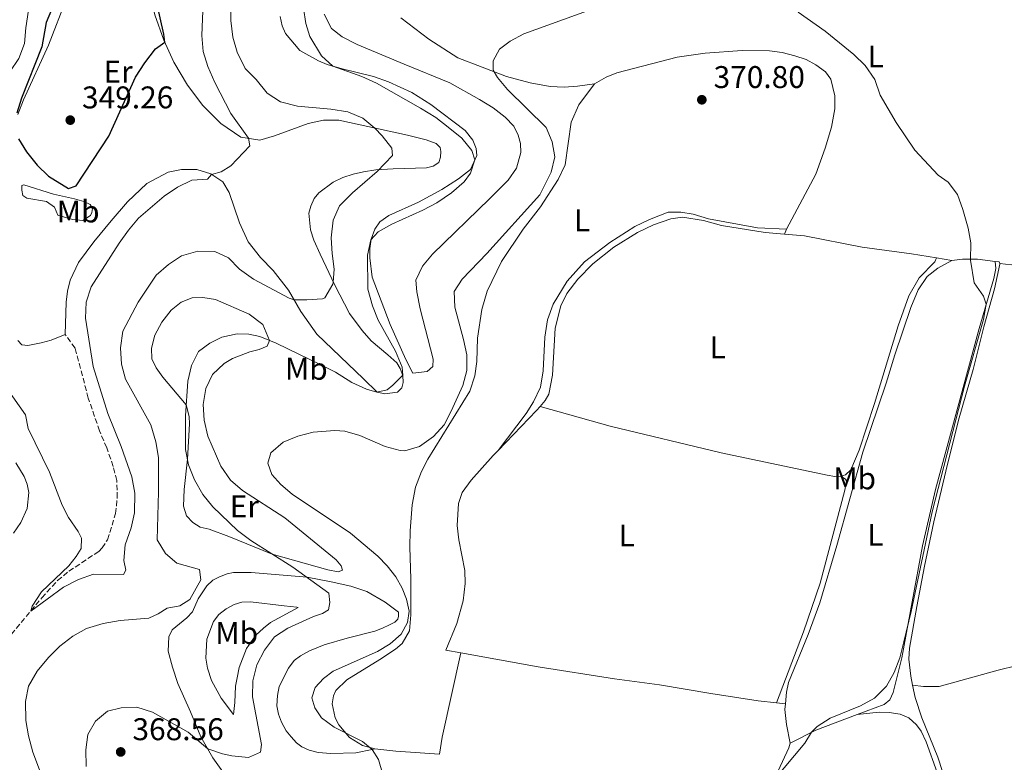
# Model space of a CAD drawing. Units: metres. Extents: x 619167 to 622661, y 4641533 to 4643905.
# Drawn here: x 620803 to 621117, y 4643127 to 4643364 of the extents above; entities that cross this region are included whole.
import ezdxf
from ezdxf.enums import TextEntityAlignment as Align

# ---------------------------------------------------------------- set-up
doc = ezdxf.new("R2010")
doc.units = ezdxf.units.M
doc.header["$MEASUREMENT"] = 0
doc.linetypes.add('DGN Style 3', pattern=[2.435890702152634, 1.739921930109024, -0.6959687720436097])
for name, color, linetype, lineweight in [('Barranco lineal', 142, 'DGN Style 3', 13), ('Cota de punto acotado terreno', 7, 'Continuous', 0), ('Curva de nivel directora', 30, 'Continuous', 30), ('Curva de nivel intermedia', 30, 'Continuous', 0), ('Etiqueta de uso rústico', 92, 'Continuous', 0), ('Línea de cambio de uso (parcela vista)', 92, 'Continuous', 0), ('Punto acotado terreno (símbolo)', 7, 'Continuous', 0)]:
    doc.layers.add(name, color=color, linetype=linetype, lineweight=lineweight)
doc.styles.add('Style-Arial', font='arial.ttf')

# ---------------------------------------------------------------- blocks, each defined once
blk = doc.blocks.new('5PATER')
at = {"layer": 'Punto acotado terreno (símbolo)', "linetype": 'Continuous', "lineweight": 0}
h = blk.add_hatch(color=51, dxfattribs=at)
edge = h.paths.add_edge_path()
edge.add_ellipse((0, 0), major_axis=(-0.1095731443231308, -0.1110710700762829), ratio=0.9994222409660317, start_angle=0, end_angle=360)

msp = doc.modelspace()

# ---------------------------------------------------------------- linework, layer by layer
at = {"layer": 'Barranco lineal', "color": 142, "linetype": 'DGN Style 3', "lineweight": 13}
msp.add_polyline3d([(620796.7100000001, 4643125.27, 356.6100000000006), (620796.4400000004, 4643140, 356.1000000000058), (620795.5899999999, 4643152.34, 355.8099999999977), (620795.4100000003, 4643156.480000001, 355.3600000000006), (620795.9500000002, 4643160.029999999, 355.3899999999995), (620797.7000000002, 4643164.27, 355.2100000000065), (620800.3399999999, 4643168.130000001, 355.1499999999942), (620810.0099999999, 4643179.75, 354.9100000000035), (620815.0499999998, 4643185.24, 354.7299999999959), (620818.6799999997, 4643188.25, 354.7299999999959), (620828.2100000001, 4643194.550000001, 354.4400000000023), (620829.2999999998, 4643195.689999999, 354.4400000000023), (620831.0099999999, 4643198.289999999, 354.2299999999959), (620833.6200000001, 4643206.65, 353.9900000000052), (620834.1399999997, 4643211.710000001, 353.7799999999988), (620833.9500000002, 4643217.180000001, 353.5399999999936), (620832.8399999999, 4643221.730000001, 353.4600000000065), (620830.7599999999, 4643227.630000001, 353.1300000000047), (620828.4600000001, 4643233.060000001, 352.9499999999971), (620824.8899999997, 4643243.529999999, 352.7100000000065), (620820.6799999997, 4643259.480000001, 353.0099999999948), (620817.5499999998, 4643263.789999999, 352.0599999999977)], dxfattribs=at)
at = {"layer": 'Curva de nivel directora', "color": 30, "linetype": 'Continuous', "lineweight": 30, "elevation": 350, "flags": 128}
for points in [[(620802.4100000005, 4643461.789999999), (620807.5599999982, 4643460.850000001), (620812.0399999997, 4643458.630000001), (620816.2699999987, 4643454.560000001), (620821.119999999, 4643452.850000001), (620822.7699999987, 4643451.400000002), (620822.82, 4643449.529999999), (620821.7899999997, 4643444.490000002), (620817.0699999989, 4643429.039999999), (620814.97, 4643423.930000001), (620812.48, 4643419.060000001), (620811.8699999999, 4643414.09), (620811.8399999986, 4643403.340000001), (620812.3799999994, 4643398.37), (620813.98, 4643393.210000001), (620816.4000000005, 4643388.170000001), (620817.1899999996, 4643383.060000001), (620817.3199999991, 4643377.710000004), (620816.0000000005, 4643372.890000002), (620813.4199999988, 4643368.250000001), (620811.4599999986, 4643363.420000001), (620810.0399999992, 4643355.630000001), (620803.5700000006, 4643339.320000002), (620802.0399999995, 4643334.460000002)], [(620839.9699999985, 4643345.930000001), (620842.8899999997, 4643350.510000001), (620846.3499999997, 4643355.03), (620849.28, 4643357.170000001), (620848.9899999995, 4643359.750000001), (620846.6400000004, 4643370.090000001)], [(620802.5499999991, 4643326.33), (620805.2000000001, 4643322.09), (620808.5399999993, 4643317.840000001), (620812.1400000004, 4643314.37), (620818.6, 4643310.460000004), (620820.9699999993, 4643311.28), (620831.4299999999, 4643327.11), (620839.9699999985, 4643345.930000001)]]:
    msp.add_lwpolyline(points, dxfattribs=at)
at = {"layer": 'Curva de nivel intermedia', "color": 30, "linetype": 'Continuous', "lineweight": 0, "flags": 128}
for points, elevation in [([(620804.8200000002, 4643238.21), (620805.7200000008, 4643233.82), (620812.5000000001, 4643219.88), (620816.5700000004, 4643209.359999998), (620818.5700000009, 4643205.36), (620821.6399999998, 4643200.979999999), (620822.7300000006, 4643198.789999999), (620822.6100000021, 4643195.51), (620821.0000000005, 4643192.999999999), (620818.6700000014, 4643189.970000001), (620809.97, 4643181.71), (620806.9200000011, 4643177.13), (620806.5099999999, 4643175.55), (620817.0100000007, 4643183.169999999), (620821.8099999997, 4643185.619999999), (620826.5599999994, 4643187.3), (620836.1399999994, 4643187.230000001), (620836.8200000012, 4643188.539999999), (620836.230000001, 4643191.66), (620836.7000000004, 4643196.640000001), (620838.5500000013, 4643202.069999999), (620839.670000001, 4643206.939999998), (620839.7400000002, 4643213.119999998), (620838.8000000014, 4643218.409999999), (620835.3700000005, 4643228.029999999), (620831.0700000002, 4643238.609999998), (620826.4100000019, 4643253.609999998), (620823.98, 4643269.020000001), (620824.2000000014, 4643274.199999999), (620825.8500000008, 4643279.09), (620834.7500000015, 4643292.98), (620837.6900000006, 4643297.140000001), (620840.9600000007, 4643300.919999998), (620849.0900000001, 4643307.939999999), (620853.3800000015, 4643310.869999999), (620857.8899999999, 4643313.06), (620862.9700000006, 4643313.390000001), (620864.2600000004, 4643314.949999998), (620867.3200000002, 4643315.720000001), (620870.3399999999, 4643317.680000001), (620876.4100000006, 4643324.100000001), (620875.9900000005, 4643326.46), (620870.4400000006, 4643334.350000001), (620865.2500000005, 4643344.279999998), (620863.0300000008, 4643349.38), (620861.5199999999, 4643354.149999999), (620861.0800000018, 4643359.33), (620861.5500000013, 4643369.810000001)], 355.0000000000001), ([(620835.0500000009, 4643172.470000001), (620844.2000000017, 4643173.259999998), (620847.17, 4643174.630000001), (620850.1000000003, 4643176.470000001), (620854.0800000012, 4643177.159999998), (620857.310000001, 4643179.210000001), (620860.7700000011, 4643185.489999999), (620860.3799999999, 4643188.759999999), (620853.1300000013, 4643190.810000001), (620849.5100000004, 4643193.930000001), (620846.9000000019, 4643198.259999999), (620847.350000001, 4643213.61), (620847.3100000009, 4643224.59), (620846.4600000015, 4643229.520000001), (620844.8900000001, 4643235.039999999), (620836.780000001, 4643249.529999999), (620835.5200000004, 4643254.369999998), (620835.2000000007, 4643259.599999999), (620835.9100000014, 4643264.850000001), (620840.7700000008, 4643274.179999999), (620846.5599999998, 4643282.789999999), (620850.4600000002, 4643286.220000001), (620854.6199999999, 4643288.980000001), (620859.8700000005, 4643290.399999999), (620865.3300000009, 4643290.33), (620869.6100000013, 4643288.259999998), (620873.1200000005, 4643284.689999999), (620877.5799999996, 4643281.449999998), (620889.0400000017, 4643275.429999999), (620890.5999999996, 4643274.91), (620894.640000001, 4643274.880000001), (620899.6200000008, 4643275.220000001), (620900.4099999998, 4643275.560000001), (620902.9800000002, 4643279.87), (620903.100000001, 4643280.529999999), (620903.3600000002, 4643284.729999999), (620902.7000000009, 4643289.689999999), (620902.4500000007, 4643294.720000001), (620903.0899999999, 4643300.319999999), (620905.05, 4643304.949999998), (620909.2600000012, 4643309.060000001), (620917.1300000012, 4643315.869999999), (620922.0399999997, 4643320.939999999), (620921.8300000017, 4643323.359999999), (620918.7400000005, 4643327.269999999), (620916.3600000001, 4643329.699999998), (620912.510000001, 4643332.880000002), (620907.690000002, 4643334.869999998), (620902.3299999998, 4643335.800000001), (620891.63, 4643336.679999999), (620886.2000000008, 4643338.149999999), (620882.0299999999, 4643340.899999999), (620878.5000000006, 4643345.220000001), (620874.9400000023, 4643348.720000001), (620872.4600000011, 4643353.939999999), (620871.0100000005, 4643358.720000001), (620870.3399999999, 4643364.109999999), (620870.4400000006, 4643369.65)], 359.9999999999999), ([(620918.9500000007, 4643123.34), (620917.5400000003, 4643128.140000002), (620915.5100000007, 4643131.38), (620912.4100000005, 4643133.939999999), (620903.3500000013, 4643138.439999999), (620899.3600000015, 4643141.439999999), (620897.2000000001, 4643144.619999999), (620896.2900000004, 4643147.819999999), (620897.3200000008, 4643151.17), (620899.9500000017, 4643153.989999998), (620903.0499999997, 4643156.3), (620917.1800000004, 4643162.619999999), (620921.2100000004, 4643165.100000001), (620924.7599999999, 4643168.109999998), (620926.8400000008, 4643171.890000001), (620927.3400000016, 4643175.519999998), (620926.5200000012, 4643179.310000001), (620925.1199999999, 4643182.869999999), (620923.020000001, 4643186.41), (620920.3000000007, 4643190.02), (620917.3500000002, 4643193.08), (620908.6300000009, 4643200.390000002), (620889.9300000013, 4643212.890000001), (620886.3700000006, 4643215.98), (620883.4699999995, 4643219.140000001), (620882.2100000009, 4643222.759999999), (620883.150000002, 4643226.08), (620887.0500000002, 4643229.41), (620891.790000001, 4643231.38), (620896.6300000001, 4643232.619999998), (620903.6399999997, 4643233.179999999), (620906.7900000013, 4643232.989999999), (620911.5900000002, 4643231.579999999), (620919.6900000004, 4643228.069999999), (620924.4800000006, 4643226.82), (620925.9400000002, 4643226.730000001), (620930.6000000003, 4643228.099999999), (620935.130000001, 4643231.259999999), (620938.4800000016, 4643234.999999999), (620940.7800000017, 4643239.359999999), (620944.4200000005, 4643247.5), (620945.7400000015, 4643252.31), (620945.7400000015, 4643257.31), (620944.7000000001, 4643262.179999998), (620941.8500000001, 4643272.539999999), (620941.7300000016, 4643277.539999999), (620944.2599999995, 4643281.529999998), (620952.1699999999, 4643289.720000001), (620969.0299999998, 4643308.390000001), (620972.6799999999, 4643315.640000001), (620973.8500000011, 4643320.499999999), (620972.9700000006, 4643325.34), (620971.0300000004, 4643329.96), (620958.6699999998, 4643342.029999998), (620955.5200000005, 4643345.91), (620954.11, 4643348.220000001), (620954.1200000012, 4643351.199999999), (620956.1100000006, 4643354.949999999), (620959.5700000006, 4643357.429999998), (620963.9800000006, 4643359.8), (620984.2900000017, 4643367.119999998)], 370.0000000000001), ([(620916.8800000009, 4643344.029999998), (620912.2100000017, 4643346.140000001), (620902.9400000002, 4643349.46), (620899.3800000016, 4643352.75), (620895.6300000009, 4643359), (620894.3400000012, 4643363.060000001), (620893.55, 4643368.05)], 365.0000000000001), ([(621051.5300000004, 4643366.730000001), (621060.1000000001, 4643360.619999998)], 370.0000000000001), ([(621060.1000000001, 4643360.619999998), (621069.3, 4643353.17), (621072.9099999999, 4643349.699999999), (621075.9699999999, 4643345.189999999), (621077.6900000009, 4643340.230000001), (621082.8300000018, 4643331.55), (621088.810000001, 4643322.66), (621096.2400000007, 4643314.640000001), (621099.3900000001, 4643312.51), (621102.3400000005, 4643308.470000001), (621104.0599999994, 4643303.75), (621105.7400000002, 4643297.779999998), (621106.6299999999, 4643293.09), (621106.5800000007, 4643287.55), (621107.6700000014, 4643280.359999999), (621110.6399999998, 4643276.07), (621111.5600000008, 4643273.550000001), (621110.7000000001, 4643268.640000001), (621104.6500000017, 4643247.359999999), (621094.2699999993, 4643207.170000001), (621087.6100000007, 4643175.369999998), (621085.2800000017, 4643165.659999998), (621083.9200000004, 4643160.599999999), (621082.2100000004, 4643155.909999999), (621079.7200000006, 4643151.529999998), (621075.9299999997, 4643147.690000001), (621071.4500000003, 4643145.289999999), (621061.7699999998, 4643141.38), (621057.6000000011, 4643138.720000001), (621055.8200000019, 4643136.840000001), (621053.6600000005, 4643133.380000001), (621043.7200000007, 4643121.5)], 370.0000000000001), ([(620824.2300000003, 4643125.899999999), (620824.0700000017, 4643131.190000001), (620824.6900000009, 4643136.149999999), (620827.1699999997, 4643140.359999998), (620831.030000002, 4643143.539999999), (620835.4100000008, 4643144.680000001), (620840.4100000008, 4643144.849999999), (620845.390000001, 4643143.289999999), (620856.7200000009, 4643136.91), (620863.0199999998, 4643131.539999999), (620867.7000000002, 4643129.980000001), (620870.7600000001, 4643129.319999999), (620876.0199999996, 4643128.829999999), (620879.890000001, 4643130.499999999), (620880.1900000004, 4643132.940000001), (620877.2700000012, 4643148.130000001), (620877.4400000012, 4643153.31), (620878.7000000017, 4643158.32), (620881.1100000013, 4643163.05), (620884.3600000013, 4643167.289999999), (620888.540000001, 4643170.029999998), (620896.7400000019, 4643173.819999999), (620899.640000001, 4643174.729999999), (620901.5300000019, 4643175.9), (620901.9499999998, 4643178.27), (620901.6700000004, 4643181.249999999), (620890.1799999994, 4643189.510000001), (620876.7300000003, 4643198.09), (620872.5400000016, 4643201.279999998), (620864.6400000001, 4643208.829999999), (620861.4200000016, 4643212.77), (620858.8100000009, 4643217.390000001), (620856.910000001, 4643222.210000001), (620855.9100000019, 4643227.119999999), (620855.9000000006, 4643237.890000001), (620856.6500000017, 4643248.919999999), (620857.880000001, 4643253.899999999), (620860.0800000004, 4643258.390000001), (620863.6400000011, 4643261.09), (620867.5700000006, 4643262.970000001), (620872.4500000001, 4643264.020000001), (620876.1200000001, 4643263.98), (620879.6500000017, 4643263.220000001), (620884.8300000007, 4643261.029999999), (620899.1200000001, 4643254.17), (620903.7900000017, 4643251.779999998), (620909.0700000012, 4643248.519999999), (620913.6700000011, 4643246.36), (620917.0500000007, 4643245.390000001), (620920.2500000015, 4643246.109999999), (620922.1400000004, 4643247.609999999), (620925.2600000005, 4643250.88), (620925.0800000017, 4643253.439999999), (620922.9500000017, 4643258.529999998), (620917.4599999997, 4643268.37), (620915.6400000004, 4643273.029999998), (620914.1500000017, 4643278.34), (620914.0500000011, 4643289.15), (620915.1300000007, 4643294.09), (620917.4800000021, 4643296.58), (620921.8099999994, 4643299.079999999), (620931.7200000002, 4643303.560000001), (620936.1300000002, 4643305.909999999), (620940.8399999997, 4643309.060000001), (620944.8800000009, 4643312.539999999), (620946.8800000015, 4643315.34), (620948.2800000008, 4643319.54), (620947.3100000008, 4643322.62), (620944.1900000003, 4643326.529999999), (620939.8200000006, 4643330.069999999), (620935.8100000008, 4643333.069999999), (620930.9600000002, 4643336.09), (620916.8800000009, 4643344.029999998)], 365.0000000000001), ([(620798.7300000014, 4643246.789999999), (620804.8200000002, 4643238.21)], 355.0000000000001), ([(620809.2900000004, 4643124.849999999), (620807.1800000004, 4643130.49), (620805.8300000003, 4643135.720000001), (620804.99, 4643140.640000001), (620804.8500000014, 4643146.630000001), (620805.7900000003, 4643151.529999998), (620808.5500000005, 4643156.32), (620812.2000000007, 4643160.730000001), (620815.8300000007, 4643164.34), (620819.9400000012, 4643167.529999999), (620824.3200000019, 4643169.939999999), (620829.6500000006, 4643171.57), (620835.0500000009, 4643172.470000001)], 359.9999999999999)]:
    msp.add_lwpolyline(points, dxfattribs=dict(at, elevation=elevation))
at = {"layer": 'Línea de cambio de uso (parcela vista)', "color": 92, "linetype": 'Continuous', "lineweight": 0, "extrusion": (0.09173833460337788, 0.2236121901770875, 0.9703513107985194), "elevation": 1095631.483038295, "flags": 128}
msp.add_lwpolyline([(1187819.106745761, -4397109.708631766), (1187819.106745761, -4397111.446331394)], dxfattribs=at)
at = {"layer": 'Línea de cambio de uso (parcela vista)', "color": 92, "linetype": 'Continuous', "lineweight": 0, "extrusion": (-0.006081051186659985, 0.0009734738895076274, 0.999981036402717), "elevation": 1113.487985666684, "flags": 128}
msp.add_lwpolyline([(621086.487830149, 4643289.366158906), (621091.2979236454, 4643288.596158543)], dxfattribs=at)
at = {"layer": 'Línea de cambio de uso (parcela vista)', "color": 92, "linetype": 'Continuous', "lineweight": 0, "extrusion": (0.0169278726772447, -0.1160264601789736, 0.9931018616763138), "elevation": -527862.8670909593, "flags": 128}
msp.add_lwpolyline([(1284952.260664729, 4473941.58415591), (1284952.102370961, 4473942.095861962), (1284950.888564841, 4473942.43699933)], dxfattribs=at)
at = {"layer": 'Línea de cambio de uso (parcela vista)', "color": 92, "linetype": 'Continuous', "lineweight": 0, "extrusion": (0.2414299711297491, -0.2492495653604335, 0.9378625822624143), "elevation": -1007057.103485047, "flags": 128}
msp.add_lwpolyline([(3676546.866076376, 2722862.57729648), (3676564.493221621, 2722863.268925412), (3676566.237412862, 2722863.441832645)], dxfattribs=at)
at = {"layer": 'Línea de cambio de uso (parcela vista)', "color": 92, "linetype": 'Continuous', "lineweight": 0, "extrusion": (0.0308843874518245, -0.003766388729932132, 0.9995158672715809), "elevation": 2062.738598680593, "flags": 128}
msp.add_lwpolyline([(4684180.1178478, -54369.20931945101), (4684180.1178478, -54366.31665631803)], dxfattribs=at)
at = {"layer": 'Línea de cambio de uso (parcela vista)', "color": 92, "linetype": 'Continuous', "lineweight": 0, "extrusion": (-0.07870666112699569, 0.2408149518189044, 0.9673744985654207), "elevation": 1069613.473209783, "flags": 128}
msp.add_lwpolyline([(-2032768.741520533, -4082666.669137918), (-2032777.821559548, -4082668.16903507), (-2032791.994489737, -4082668.840041689)], dxfattribs=at)
at = {"layer": 'Línea de cambio de uso (parcela vista)', "color": 92, "linetype": 'Continuous', "lineweight": 0}
for points in [[(620799.8200000003, 4643347.65, 352.8899999999995), (620802.6699999999, 4643351.930000001, 353.0899999999965), (620804.5300000003, 4643356.710000001, 353.0899999999965), (620804.9699999997, 4643361.710000001, 352.9799999999959), (620805.8099999996, 4643367.4, 352.3800000000047), (620807.4199999999, 4643370.810000001, 352.1999999999971), (620810.0300000003, 4643375.140000001, 351.929999999993), (620812.2300000006, 4643379.890000001, 351.7299999999959), (620813.0999999996, 4643385.140000001, 351.3999999999942), (620812.0499999998, 4643389.800000001, 351.2799999999988), (620808.6399999997, 4643399.92, 351.1900000000023), (620808.2000000002, 4643405.15, 351.1300000000047), (620808.4800000006, 4643421.699999999, 351.6699999999983), (620808.4600000001, 4643424.91, 352.2299999999959), (620808, 4643430.210000001, 352.320000000007), (620808.1299999999, 4643432.08, 352.1399999999995)], [(620802.4400000004, 4643334.109999999, 349.7700000000041), (620804.1799999997, 4643338.730000001, 349.5), (620812.1299999999, 4643356.15, 348.7799999999988), (620818.04, 4643371.460000001, 348.570000000007), (620819.3899999997, 4643374.42, 348.5500000000029), (620820.9600000001, 4643375.480000001, 348.4600000000065), (620822.3899999997, 4643375.130000001, 348.4600000000065), (620824.3499999996, 4643375.359999999, 348.4600000000065), (620826.3099999996, 4643376.09, 348.4600000000065), (620830.6900000004, 4643379.16, 348.4900000000052), (620832.6699999999, 4643379.77, 348.4900000000052), (620838.3899999997, 4643379.550000001, 348.5500000000029), (620840.8399999999, 4643378.890000001, 348.6000000000058), (620843.54, 4643376.380000001, 348.7799999999988), (620846.1799999997, 4643365.930000001, 349.1699999999983), (620848.9900000002, 4643357.800000001, 349.8800000000047), (620852.2000000002, 4643350.800000001, 351.1600000000035), (620856.5199999996, 4643343.460000001, 352.2899999999936), (620861.4199999999, 4643336.949999999, 353.3399999999965), (620867.1799999997, 4643331.17, 354.0200000000041), (620873.5899999999, 4643326.82, 354.5899999999965), (620879.6399999997, 4643325.91, 355.6300000000047)], [(620900.2300000006, 4643366.07, 365.429999999993), (620902.54, 4643361.550000001, 365.3099999999977), (620905.9600000001, 4643358.82, 365.3099999999977), (620910.75, 4643356.4, 365.2799999999988), (620925.75, 4643350.119999999, 365.3399999999965), (620940.2599999999, 4643344.210000001, 365.820000000007), (620949.8300000001, 4643338.890000001, 366.320000000007), (620954.1100000005, 4643336.180000001, 366.5899999999965), (620958, 4643333.24, 366.5899999999965), (620960.7000000002, 4643330.350000001, 366.7700000000041), (620962.1200000001, 4643327.470000001, 366.7700000000041), (620962.8200000003, 4643324.75, 366.8300000000018), (620962.9600000001, 4643321.949999999, 366.7700000000041), (620961.6399999997, 4643316.970000001, 366.7100000000065), (620958.8799999999, 4643313.109999999, 366.5599999999977), (620953.0199999996, 4643307.15, 366.3800000000047), (620934.7699999996, 4643289.51, 366.3500000000058), (620931.5300000003, 4643285.680000001, 366.3500000000058), (620929.4100000003, 4643281.130000001, 366.5), (620929.7199999997, 4643277.4, 366.4700000000012), (620930.8300000001, 4643272.029999999, 366.2899999999936), (620934.9600000001, 4643255.980000001, 366.2400000000052), (620934.8899999997, 4643253.600000001, 366.2400000000052), (620933.0899999999, 4643252.02, 365.7899999999936), (620928.5300000003, 4643251.430000001, 365.1999999999971), (620926.2100000001, 4643255.869999999, 365.1999999999971), (620921.2199999997, 4643267.01, 365.2899999999936), (620915.5, 4643282.119999999, 365.1399999999995), (620914.7300000006, 4643288.33, 365.1399999999995), (620914.7400000002, 4643291.27, 365.1100000000006), (620915.2199999997, 4643294.24, 365.0299999999988), (620916.4000000004, 4643297.470000001, 364.7599999999948), (620917.9800000006, 4643299.800000001, 364.7299999999959), (620920.8099999996, 4643301.850000001, 364.6399999999995), (620930.2699999996, 4643306.09, 364.4600000000065), (620937.7699999996, 4643310.119999999, 364.429999999993), (620943.0599999996, 4643313.470000001, 364.4900000000052), (620946.8799999999, 4643316.49, 364.7599999999948), (620948.9400000004, 4643320.980000001, 365.1100000000006), (620948.7300000006, 4643323.25, 365.2299999999959), (620947.6600000003, 4643325.880000001, 365.320000000007), (620945.2400000002, 4643328.980000001, 365.4700000000012), (620934.2800000003, 4643337.289999999, 365.679999999993), (620928.1399999997, 4643341.039999999, 365.5599999999977), (620920.7400000002, 4643344.470000001, 365.5299999999988), (620915.9100000003, 4643346.180000001, 365.3800000000047), (620905.8899999997, 4643348.609999999, 365.0500000000029), (620901.1100000005, 4643349.99, 364.9700000000012), (620898.3300000001, 4643351.16, 365), (620892.4500000002, 4643354.51, 364.9400000000023), (620887.8499999996, 4643359.869999999, 364.8500000000058), (620886.7300000006, 4643362.359999999, 364.9100000000035), (620886.1100000005, 4643365.4, 364.8800000000047)], [(620986.5199999996, 4643343.859999999, 371.0899999999965), (620981.0899999999, 4643343.100000001, 371.3500000000058), (620976.8600000005, 4643342.83, 371.2700000000041), (620972.3600000005, 4643343.02, 371.179999999993), (620965.9199999999, 4643344.119999999, 370.6999999999971), (620958.4199999999, 4643346.16, 370.1600000000035), (620942.9000000004, 4643352.15, 369.8999999999942), (620933.5499999998, 4643358.140000001, 369.6000000000058), (620924.7100000001, 4643364.869999999, 369.6300000000047)], [(621047.8200000003, 4643297.439999999, 370.6699999999983), (621057.1399999997, 4643315.02, 370.6399999999995), (621060.1500000004, 4643323.310000001, 370.6699999999983), (621062.1799999997, 4643330.01, 370.5800000000018), (621063.1799999997, 4643335.859999999, 370.5200000000041), (621063.2699999996, 4643340, 370.5200000000041), (621061.9699999997, 4643345.289999999, 370.5500000000029), (621060.25, 4643347.689999999, 370.5800000000018), (621057.1500000004, 4643349.970000001, 370.6999999999971), (621054.0199999996, 4643351.65, 370.6999999999971), (621050.4000000004, 4643352.800000001, 370.6999999999971), (621046.4000000004, 4643353.810000001, 370.6999999999971), (621042.3899999997, 4643354.369999999, 370.7899999999936), (621033.6399999997, 4643354.460000001, 370.9100000000035), (621021.8700000001, 4643353.609999999, 371.0599999999977), (621012.9199999999, 4643352.4, 371.0299999999988), (620993.6500000004, 4643347.369999999, 371.179999999993), (620990.2699999996, 4643346.01, 371.2100000000065), (620986.5199999996, 4643343.859999999, 371.0899999999965)], [(620986.5199999996, 4643343.859999999, 371.0899999999965), (620981.5099999999, 4643337.17, 370.9100000000035), (620979.0499999998, 4643331.640000001, 370.7599999999948), (620977.0800000001, 4643318.029999999, 370.5200000000041), (620974.8399999999, 4643313.33, 370.3999999999942), (620969.2100000001, 4643304.600000001, 370.2799999999988), (620963.7199999997, 4643297.439999999, 370.429999999993), (620956.8200000003, 4643287.09, 370.7299999999959), (620952.2300000006, 4643277.630000001, 370.7599999999948), (620950.5700000003, 4643271.779999999, 370.7299999999959), (620949.1600000003, 4643262.630000001, 370.5500000000029), (620948.9699999997, 4643255.25, 370.3999999999942), (620948.3399999999, 4643250.59, 370.3699999999953), (620946.6900000004, 4643245.699999999, 370.25), (620933.29, 4643224.07, 370.3099999999977), (620931.2400000002, 4643220.109999999, 370.429999999993), (620929.3899999997, 4643215.100000001, 370.5800000000018), (620928.2400000002, 4643209.49, 370.6699999999983), (620927.6200000001, 4643201.189999999, 370.6999999999971), (620927.5199999996, 4643196.02, 370.3999999999942), (620927.8799999999, 4643185.680000001, 370.3099999999977), (620927.9000000004, 4643174.34, 369.929999999993), (620927.4100000003, 4643169.199999999, 369.9600000000065), (620925.1200000001, 4643165.210000001, 369.929999999993), (620922.9900000002, 4643163.42, 370.0800000000018), (620918, 4643160.039999999, 370.0800000000018), (620907.4000000004, 4643153.550000001, 370.3699999999953), (620903.9600000001, 4643150.17, 370.3099999999977), (620903.1600000003, 4643148.460000001, 370.3099999999977), (620902.7400000002, 4643145.869999999, 370.25), (620903.75, 4643141.480000001, 370.1399999999995), (620904.9100000003, 4643139.26, 370.0800000000018), (620908.3099999996, 4643135.199999999, 370.1100000000006), (620912.3799999999, 4643132.640000001, 369.9600000000065), (620916.3799999999, 4643131.57, 370.0500000000029)], [(620879.6399999997, 4643325.91, 355.6300000000047), (620884.2999999998, 4643327.230000001, 356.4900000000052), (620895.0700000003, 4643331.189999999, 357.7100000000065), (620899.9699999997, 4643332.27, 358.4799999999959), (620904.8499999996, 4643332.230000001, 358.8099999999977), (620926.7599999999, 4643327.41, 361.070000000007), (620932.7000000002, 4643326, 361.3399999999965), (620935.9199999999, 4643324.779999999, 361.7299999999959), (620937.2400000002, 4643323.480000001, 362.0200000000041), (620937.4299999997, 4643322.199999999, 362.1699999999983), (620937.3300000001, 4643320.390000001, 362.1999999999971), (620936.7800000003, 4643318.689999999, 362.0500000000029), (620935.0300000003, 4643317.600000001, 361.8800000000047), (620932.8600000005, 4643317.08, 361.6999999999971), (620922.2400000002, 4643316.75, 360.4799999999959), (620916.6500000004, 4643316.369999999, 359.8800000000047), (620912.7800000003, 4643315.779999999, 359.3800000000047), (620909.4900000002, 4643315.060000001, 359.0800000000018), (620906.1600000003, 4643313.939999999, 358.570000000007), (620903.1100000005, 4643312.449999999, 358.2799999999988), (620898.4400000004, 4643309.050000001, 358.1900000000023), (620897, 4643307.220000001, 358.0399999999936), (620895.9400000004, 4643304.800000001, 357.9199999999983), (620895.3399999999, 4643302.51, 358.1000000000058), (620895.8600000005, 4643297.27, 358.1900000000023), (620896.8700000001, 4643293.92, 358.3099999999977), (620898.9299999997, 4643289.5, 358.6300000000047), (620903.5599999996, 4643279.539999999, 360.1499999999942), (620908.2800000003, 4643270.51, 360.8000000000029), (620912.3499999996, 4643265.07, 362.320000000007), (620915.1399999997, 4643261.779999999, 363.0399999999936), (620920.5599999996, 4643257.310000001, 363.7200000000012), (620923.3799999999, 4643254.74, 364.4100000000035), (620924.4699999997, 4643252.99, 364.6100000000006), (620925.3200000003, 4643250.710000001, 365.0299999999988), (620925.3700000001, 4643248.539999999, 365.1499999999942), (620924.9699999997, 4643246.779999999, 365.2700000000041), (620923.5499999998, 4643245.430000001, 365.3300000000018), (620919.5099999999, 4643244.92, 365.2700000000041), (620917.0599999996, 4643245.369999999, 365), (620912.7400000002, 4643249.619999999, 364.6399999999995), (620897.8300000001, 4643263.9, 361.820000000007), (620892.7699999996, 4643271.15, 360.6300000000047), (620888.8499999996, 4643277.930000001, 359.5), (620883.9400000004, 4643284.289999999, 358.3899999999995), (620879.8899999997, 4643288.42, 358.1000000000058), (620875.9500000002, 4643293.42, 358.1000000000058), (620873.1299999999, 4643299.49, 357.6499999999942), (620869.8399999999, 4643309.17, 355.6000000000058), (620867.8499999996, 4643312.539999999, 355.4499999999971), (620864.0499999998, 4643315.100000001, 354.9700000000012), (620859.5099999999, 4643316.49, 354.5599999999977), (620854.6299999999, 4643316.480000001, 354.1999999999971), (620850.4100000003, 4643315.609999999, 353.6000000000058), (620843.5700000003, 4643312.07, 353.070000000007), (620837.3700000001, 4643306.130000001, 352.5899999999965), (620832.1799999997, 4643300.16, 351.9700000000012), (620826.7000000002, 4643293.359999999, 351.820000000007), (620821.7300000006, 4643286.859999999, 351.6699999999983), (620819.1299999999, 4643281.220000001, 351.6100000000006), (620818.2599999999, 4643277.699999999, 351.6699999999983), (620817.8200000003, 4643274.15, 351.6699999999983), (620817.5499999998, 4643263.789999999, 352.0599999999977), (620812.9800000006, 4643261.970000001, 352.0899999999965), (620809.8899999997, 4643261.199999999, 352.1199999999953), (620805.6100000005, 4643260.359999999, 352.2599999999948), (620803.6500000004, 4643260.550000001, 352.2100000000065), (620802.3499999996, 4643261.91, 352.1199999999953)], [(620823.1299999999, 4643300.26, 350.7799999999988), (620819.8899999997, 4643300.51, 351.1300000000047), (620815.1100000005, 4643301.949999999, 351.070000000007), (620814.1100000005, 4643304.529999999, 351.070000000007), (620811.5700000003, 4643306.300000001, 351.1000000000058), (620805.2800000003, 4643307.380000001, 351.1300000000047), (620804.0199999996, 4643308.230000001, 351.1300000000047), (620803.6200000001, 4643309.92, 351.0399999999936), (620803.6399999997, 4643311.350000001, 350.8699999999953), (620804.3200000003, 4643311.560000001, 350.4799999999959), (620813.7800000003, 4643308.640000001, 349.7899999999936), (620820.4600000001, 4643307.09, 349.8800000000047), (620823.5, 4643306.310000001, 350.3000000000029), (620825.4699999997, 4643305.279999999, 350.5099999999948), (620826.2000000002, 4643304.039999999, 350.6000000000058), (620826.0300000003, 4643302.82, 350.8399999999965), (620825.5599999996, 4643301.83, 350.8699999999953), (620823.1299999999, 4643300.26, 350.7799999999988)], [(620955.75, 4643226.82, 370.8800000000047), (620964.6299999999, 4643238.640000001, 370.9400000000023), (620967.04, 4643242.289999999, 370.9400000000023), (620969.25, 4643247.060000001, 370.9400000000023), (620970.0899999999, 4643252.189999999, 371.0899999999965), (620970.5999999996, 4643262.99, 371.1199999999953), (620971.5099999999, 4643268.550000001, 371.1199999999953), (620973.25, 4643273.460000001, 371.1199999999953), (620977.75, 4643280.84, 371.2400000000052), (620983.2599999999, 4643286.99, 371.1499999999942), (620991.3799999999, 4643293.189999999, 371.0899999999965), (620999.3700000001, 4643298.32, 371.1199999999953), (621004.0999999996, 4643300.57, 371.0899999999965), (621010, 4643302.9, 371.2400000000052), (621014.0199999996, 4643302.880000001, 371.3000000000029), (621018.0300000003, 4643302.230000001, 371.3000000000029), (621022.9199999999, 4643300.730000001, 371.3000000000029), (621038.5099999999, 4643297.92, 370.9400000000023), (621047.8200000003, 4643297.439999999, 370.6699999999983)], [(620969.0999999996, 4643240.880000001, 371.179999999993), (620970.7400000002, 4643242.789999999, 371.2700000000041), (620971.9600000001, 4643244.77, 371.3600000000006), (620973.1100000005, 4643250.850000001, 371.4799999999959), (620973.9800000006, 4643265.9, 371.9499999999971), (620975.7699999996, 4643272.99, 371.8300000000018), (620977.7000000002, 4643276.960000001, 371.8000000000029), (620981.1600000003, 4643281.460000001, 371.8000000000029), (620985.9900000002, 4643286.369999999, 371.7100000000065), (620992.6500000004, 4643291.75, 371.5599999999977), (621000.1799999997, 4643296.350000001, 371.5099999999948), (621005.2800000003, 4643298.810000001, 371.4199999999983), (621010.8099999996, 4643300.76, 371.4499999999971), (621014.54, 4643301.300000001, 371.3899999999995), (621021.3399999999, 4643300.230000001, 371.4199999999983), (621027.0599999996, 4643298.66, 371.3899999999995), (621040.9400000004, 4643296.439999999, 371.3000000000029), (621047.1799999997, 4643295.880000001, 371.0899999999965)], [(621115.9100000003, 4643286.52, 369.6100000000006), (621119.5599999996, 4643286.109999999, 369.1600000000035), (621124, 4643286.199999999, 368.7200000000012), (621129.2000000002, 4643287.140000001, 368.2100000000065), (621138.3099999996, 4643289.779999999, 367.7899999999936), (621165.4100000003, 4643299.32, 364.7899999999936), (621177.9000000004, 4643300.460000001, 363.2400000000052), (621183.9699999997, 4643300.369999999, 362.5500000000029), (621188.4000000004, 4643299.77, 362.1699999999983)], [(621047.1799999997, 4643295.880000001, 371.0899999999965), (621053.5099999999, 4643295.310000001, 370.8800000000047), (621071.9199999999, 4643291.730000001, 370.7599999999948), (621087.7000000002, 4643289.539999999, 370.2299999999959), (621095.7199999997, 4643288.25, 370.2899999999936)], [(621100.5300000003, 4643287.480000001, 370.320000000007), (621096.1200000001, 4643284.980000001, 370.1499999999942), (621092.7199999997, 4643282.289999999, 370.179999999993), (621089.8300000001, 4643278.100000001, 370.1499999999942), (621087.5199999996, 4643272.480000001, 370.1499999999942), (621082.3700000001, 4643257.369999999, 370.2100000000065), (621079.5999999996, 4643248.32, 370.4100000000035), (621072.1200000001, 4643226.279999999, 370.179999999993), (621063.8499999996, 4643196.51, 370.2100000000065), (621058.4699999997, 4643178.210000001, 369.9700000000012), (621054.7000000002, 4643168, 370.0299999999988), (621048.4699999997, 4643152.689999999, 370.0299999999988), (621047.7400000002, 4643149.609999999, 370.0599999999977), (621047.4500000002, 4643145.869999999, 370.1399999999995)], [(621095.7199999997, 4643288.25, 370.2899999999936), (621095.1600000003, 4643286.980000001, 370.429999999993), (621090.1500000004, 4643281.9, 370.3800000000047), (621086.8300000001, 4643276.140000001, 370.320000000007), (621083.3899999997, 4643266.630000001, 370.5500000000029), (621075.8700000001, 4643241.850000001, 370.7299999999959), (621071.0199999996, 4643226.91, 370.5500000000029), (621068.3499999996, 4643220.67, 370.6100000000006), (621066.6600000003, 4643219.050000001, 370.6399999999995), (621065.1299999999, 4643218.57, 370.6999999999971)], [(621070.4000000004, 4643142.529999999, 369.7700000000041), (621078.9199999999, 4643145.75, 369.6699999999983), (621080.7800000003, 4643147.210000001, 369.6699999999983), (621081.8300000001, 4643149.49, 369.6100000000006), (621084.5999999996, 4643160.560000001, 369.6699999999983), (621091.2300000006, 4643196.390000001, 369.8800000000047), (621095.3499999996, 4643214.32, 369.9100000000035), (621109.2800000003, 4643265.77, 370.1199999999953), (621113.9699999997, 4643281.720000001, 369.8800000000047), (621114.6699999999, 4643284.869999999, 369.8800000000047), (621114.4299999997, 4643287.16, 369.7100000000065)], [(621114.4299999997, 4643287.16, 369.7100000000065), (621108.8099999996, 4643287.869999999, 369.9100000000035), (621103.9900000002, 4643287.91, 370.179999999993), (621100.5300000003, 4643287.480000001, 370.320000000007)], [(621088.0499999998, 4643151.9, 369.070000000007), (621087.5, 4643154.710000001, 369.0399999999936), (621086.8600000005, 4643160.140000001, 368.9499999999971), (621087.0300000003, 4643163.680000001, 368.9799999999959), (621089.3499999996, 4643176.949999999, 369.429999999993), (621091.8600000005, 4643189.869999999, 369.25), (621094.79, 4643204, 369.0399999999936), (621099.1500000004, 4643222.42, 369.429999999993), (621102.9000000004, 4643237.25, 369.5500000000029), (621107.3700000001, 4643252.640000001, 369.4900000000052), (621110.7800000003, 4643266.32, 369.4600000000065), (621114.1600000003, 4643278.449999999, 369.6100000000006), (621115.9100000003, 4643286.25, 369.6100000000006), (621115.9100000003, 4643286.52, 369.6100000000006)], [(620904.6699999999, 4643188.08, 366.5500000000029), (620901.3499999996, 4643188.66, 366.3099999999977), (620883.5499999998, 4643193.74, 365), (620869.7300000006, 4643199.310000001, 364.3600000000006), (620863.4299999997, 4643201.66, 364.2100000000065), (620860.6100000005, 4643202.350000001, 364.1699999999983), (620858.3099999996, 4643203.84, 364.1900000000023), (620856.25, 4643205.949999999, 364.3300000000018), (620855.25, 4643209, 364.3099999999977), (620855.4500000002, 4643214.33, 364.3099999999977), (620856.5300000003, 4643224.060000001, 365), (620857.2199999997, 4643235.310000001, 365.2599999999948), (620857.0999999996, 4643237.600000001, 365.3800000000047), (620856.1399999997, 4643241.369999999, 365), (620848.7300000006, 4643250.199999999, 364.5500000000029), (620846.54, 4643253.180000001, 364.5200000000041), (620845.1200000001, 4643256.08, 364.5), (620845.0199999996, 4643259.51, 364.4499999999971), (620846.1799999997, 4643263.66, 364.3600000000006), (620848.3799999999, 4643267.74, 364.3300000000018), (620851.3799999999, 4643271.57, 364.2400000000052), (620854.54, 4643274.140000001, 364.070000000007), (620858.04, 4643275.550000001, 364.0500000000029), (620861.4699999997, 4643275.65, 363.929999999993), (620865.5099999999, 4643275, 363.929999999993), (620876.2800000003, 4643270.33, 364.0200000000041), (620880.5800000001, 4643267.02, 364), (620882.75, 4643261.91, 365), (620881.9699999997, 4643260.050000001, 365.2599999999948), (620879.4000000004, 4643259.01, 365.429999999993), (620876.4400000004, 4643258.34, 365.570000000007), (620873.6600000003, 4643257.24, 365.9499999999971), (620870.8799999999, 4643256.15, 366.0899999999965), (620868.2100000001, 4643254.609999999, 366.1900000000023), (620864.5899999999, 4643251.09, 366.2599999999948), (620862.3799999999, 4643246.539999999, 366.2599999999948), (620861.54, 4643241.52, 366.3600000000006), (620861.8799999999, 4643236.480000001, 366.5), (620863.0599999996, 4643231.369999999, 366.8300000000018), (620867.2100000001, 4643221.789999999, 366.7799999999988), (620870.3099999996, 4643217.369999999, 366.8099999999977), (620874.0700000003, 4643214.07, 366.8099999999977), (620887.5899999999, 4643205.279999999, 366.8300000000018), (620904.04, 4643191.84, 366.6699999999983), (620905.5899999999, 4643189.970000001, 366.6399999999995), (620906.0499999998, 4643188.57, 366.6399999999995), (620904.6699999999, 4643188.08, 366.5500000000029)], [(621065.1299999999, 4643218.57, 370.6999999999971), (621063.2000000002, 4643218.51, 370.6999999999971), (621060.79, 4643218.869999999, 370.6999999999971), (621026.9800000006, 4643226.029999999, 371.2400000000052), (620991.5300000003, 4643234.59, 371.2100000000065), (620969.0999999996, 4643240.880000001, 371.179999999993)], [(620943.8700000001, 4643162.16, 370.7700000000041), (620939, 4643163.029999999, 370.820000000007), (620942.5099999999, 4643171.59, 370.5500000000029), (620944.6100000005, 4643178.76, 370.5200000000041), (620945.25, 4643184.289999999, 370.6699999999983), (620945.1299999999, 4643188.52, 370.8500000000058), (620943.2100000001, 4643198.310000001, 371.0599999999977), (620942.6799999997, 4643202.869999999, 371.179999999993), (620943.0700000003, 4643209.859999999, 371.0299999999988), (620944.2599999999, 4643213.42, 371.0599999999977), (620947.1100000005, 4643217.310000001, 370.9700000000012), (620954.1500000004, 4643225.16, 370.8500000000058), (620955.75, 4643226.82, 370.8800000000047)], [(620801.7000000002, 4643222.890000001, 357.8000000000029), (620804.3799999999, 4643218.51, 357.8000000000029), (620805.3600000005, 4643216.050000001, 357.8300000000018), (620805.8600000005, 4643213.350000001, 357.8300000000018), (620805.4199999999, 4643208.279999999, 357.8300000000018), (620803.3499999996, 4643203.77, 357.8000000000029), (620800.9600000001, 4643200.359999999, 357.8600000000006)], [(621065.1299999999, 4643218.57, 370.6999999999971), (621066.6699999999, 4643217.65, 370.8500000000058), (621066.9600000001, 4643217.140000001, 370.8800000000047), (621066.4100000003, 4643214.09, 370.7599999999948), (621058.5, 4643184.460000001, 370.5500000000029), (621053.25, 4643168.9, 370.3399999999965), (621044.5800000001, 4643146.220000001, 370.2299999999959)], [(620916.3799999999, 4643131.57, 370.0500000000029), (620915.5099999999, 4643131.380000001, 370), (620910.2599999999, 4643130.26, 369.7200000000012), (620902.2800000003, 4643130.039999999, 368.7400000000052), (620898.2699999996, 4643130.359999999, 368.0500000000029), (620895.3899999997, 4643131.15, 367.6399999999995), (620893.0800000001, 4643132.220000001, 367.1300000000047), (620891.3099999996, 4643133.470000001, 366.8300000000018), (620889.6399999997, 4643135.4, 366.6499999999942), (620888.0899999999, 4643137.350000001, 366.4700000000012), (620886.6100000005, 4643140.109999999, 366.2400000000052), (620885.6399999997, 4643142.66, 366.0299999999988), (620885.1100000005, 4643145.279999999, 366), (620885.2999999998, 4643148.550000001, 365.9700000000012), (620885.8200000003, 4643151.49, 366), (620888.7599999999, 4643157.26, 366.0299999999988), (620890.5800000001, 4643159.699999999, 366.2100000000065), (620892.6799999997, 4643161.25, 366.179999999993), (620895.5300000003, 4643162.82, 366.2400000000052), (620900.2300000006, 4643164.75, 366.3300000000018), (620907.5499999998, 4643166.91, 366.679999999993), (620916.3099999996, 4643169.109999999, 367.6100000000006), (620918.8200000003, 4643170.029999999, 367.8099999999977), (620921.0700000003, 4643171.100000001, 368.320000000007), (620922.7199999997, 4643172.029999999, 368.4100000000035), (620923.7400000002, 4643172.91, 368.5299999999988), (620923.9600000001, 4643173.890000001, 368.679999999993), (620923.9500000002, 4643175.140000001, 368.7100000000065), (620919.6500000004, 4643178.41, 367.8399999999965), (620913.8600000005, 4643181.74, 367.2200000000012), (620908.7400000002, 4643183.5, 366.679999999993), (620902.4500000002, 4643184.9, 365.7899999999936), (620894.7599999999, 4643186.32, 365.0800000000018), (620876.8600000005, 4643187.850000001, 362.3999999999942), (620871.2599999999, 4643187.83, 361.5299999999988), (620869.2000000002, 4643187.42, 361.320000000007), (620866.7999999998, 4643186.470000001, 361.2700000000041), (620864.6500000004, 4643185.369999999, 361.0299999999988), (620862.6900000004, 4643183.609999999, 360.6100000000006), (620859.9500000002, 4643179.449999999, 360.3399999999965), (620858.0999999996, 4643175.25, 360.3399999999965), (620856.29, 4643173.34, 360.4900000000052), (620851.6799999997, 4643169.529999999, 360.6100000000006), (620850.6100000005, 4643167.34, 360.7299999999959), (620850.3700000001, 4643162.699999999, 360.8800000000047), (620851.79, 4643157.619999999, 360.9400000000023), (620853.4699999997, 4643152.359999999, 361.7100000000065), (620857.54, 4643143.310000001, 363.2899999999936), (620860.7999999998, 4643135.41, 364.3300000000018), (620864.6600000003, 4643128.689999999, 365.4900000000052), (620868.8700000001, 4643122.699999999, 365.7299999999959)], [(620871.2300000006, 4643142.5, 363.3899999999995), (620867.2599999999, 4643147.76, 362.0800000000018), (620864.2699999996, 4643153.34, 361.7799999999988), (620862.9900000002, 4643157.32, 361.570000000007), (620862.4600000001, 4643160.449999999, 361.3000000000029), (620862.7300000006, 4643166.58, 360.9199999999983), (620864.8600000005, 4643172.17, 360.9199999999983), (620866.5899999999, 4643174.470000001, 360.9799999999959), (620868.9299999997, 4643176.26, 361.070000000007), (620871.4500000002, 4643177.59, 361.2799999999988), (620873.8799999999, 4643178.33, 361.3300000000018), (620876.6200000001, 4643178.5, 361.4799999999959), (620887.4600000001, 4643177.16, 362.5800000000018), (620891.4500000002, 4643176.75, 363.5099999999948), (620891.8899999997, 4643176.619999999, 364.070000000007), (620883.0999999996, 4643171.83, 364.4900000000052), (620880.79, 4643170.109999999, 364.5800000000018), (620878.4000000004, 4643167.82, 364.6100000000006), (620875.3700000001, 4643163.600000001, 364.4600000000065), (620873.0499999998, 4643157.560000001, 364.2200000000012), (620872.3799999999, 4643154.210000001, 364.1300000000047), (620871.9199999999, 4643151.51, 364.0399999999936), (620871.6399999997, 4643146.33, 363.8600000000006), (620871.2300000006, 4643142.5, 363.3899999999995)], [(620916.3799999999, 4643131.57, 370.0500000000029), (620923.04, 4643130.83, 369.929999999993), (620936.9600000001, 4643129.83, 370.0200000000041), (620937.8399999999, 4643135.289999999, 370.1699999999983), (620943.8700000001, 4643162.16, 370.7700000000041)], [(621044.5800000001, 4643146.220000001, 370.2299999999959), (621038.7699999996, 4643146.91, 370.429999999993), (621023.6799999997, 4643149.210000001, 371.5299999999988), (621007.2000000002, 4643151.970000001, 371.6499999999942), (620992.8499999996, 4643153.949999999, 371.679999999993), (620968.4900000002, 4643157.74, 370.4900000000052), (620943.8700000001, 4643162.16, 370.7700000000041)], [(621088.0499999998, 4643151.9, 369.070000000007), (621091.5599999996, 4643151.460000001, 368.8600000000006), (621096.5, 4643151.42, 368.679999999993), (621115.4100000003, 4643156.67, 366.179999999993), (621127.4699999997, 4643159.67, 364.2100000000065)], [(621120.1799999997, 4643059.83, 362.9700000000012), (621112.8600000005, 4643077.439999999, 362.8800000000047), (621108.6299999999, 4643090.060000001, 363.6000000000058), (621103.7000000002, 4643105.640000001, 364.9700000000012), (621096.0700000003, 4643128.930000001, 367.5599999999977), (621091.04, 4643141.480000001, 368.5099999999948), (621088.8300000001, 4643147.91, 369.1000000000058), (621088.0499999998, 4643151.9, 369.070000000007)], [(621047.4500000002, 4643145.869999999, 370.1399999999995), (621047.3099999996, 4643144.109999999, 370.179999999993), (621047.8099999996, 4643139.279999999, 370.2599999999948), (621048.9500000002, 4643133.310000001, 370.320000000007)], [(621070.4000000004, 4643142.529999999, 369.7700000000041), (621077.3499999996, 4643143.210000001, 369.5899999999965), (621080.5599999996, 4643143.189999999, 369.3000000000029), (621084.0999999996, 4643142.67, 369.2400000000052), (621086.8799999999, 4643141.470000001, 369.1499999999942), (621089.29, 4643139.26, 368.9700000000012), (621090.7800000003, 4643137.189999999, 368.8500000000058), (621092.3700000001, 4643133.83, 368.4600000000065), (621095.8399999999, 4643123.99, 367.7799999999988), (621099.6399999997, 4643112.390000001, 366.5), (621104.3200000003, 4643098.42, 365.75), (621107.8799999999, 4643086.67, 364.3000000000029), (621111.8600000005, 4643074.970000001, 363.5800000000018), (621116.6600000003, 4643062.76, 363.3999999999942), (621121.8499999996, 4643048.730000001, 363.7599999999948)], [(621048.9500000002, 4643133.310000001, 370.320000000007), (621048.5700000003, 4643131.82, 370.320000000007), (621042.3399999999, 4643118.57, 369.9100000000035), (621038.25, 4643111.25, 369.820000000007), (621034.3899999997, 4643105.5, 369.7899999999936), (621030.0899999999, 4643100.289999999, 369.6999999999971), (621024.5899999999, 4643096.08, 369.5500000000029), (621023.2800000003, 4643095.32, 369.570000000007)]]:
    msp.add_polyline3d(points, dxfattribs=at)

# ---------------------------------------------------------------- block references
at = {"layer": 'Punto acotado terreno (símbolo)', "color": 7, "linetype": 'Continuous', "lineweight": 0, "xscale": 10, "yscale": 10, "zscale": 10}
for p in [(621020.7600000009, 4643338.760000003, 370.8000000000029), (620819.1299999974, 4643332.260000003, 349.2599999999948), (620835.2299999997, 4643130.56, 368.5599999999977)]:
    msp.add_blockref('5PATER', p, dxfattribs=at)

# ---------------------------------------------------------------- texts
at = {"layer": 'Cota de punto acotado terreno', "color": 7, "linetype": 'Continuous', "lineweight": 0, "style": 'Style-Arial'}
for s, p in [('370.80', (621024.510000002, 4643342.510000003, 370.8000000000029)), ('349.26', (620822.8799999986, 4643336.010000003, 349.2599999999948)), ('368.56', (620838.9800000008, 4643134.31, 368.5599999999977))]:
    msp.add_text(s, height=7.000000000000002, dxfattribs=at).set_placement(p)
at = {"layer": 'Etiqueta de uso rústico', "color": 92, "linetype": 'Continuous', "lineweight": 0, "style": 'Style-Arial'}
for s, p in [('L', (621076.2614203796, 4643352.580010001, 369.6699999999983)), ('Er', (620834.4054566087, 4643347.710010001, 349.7100000000065)), ('Mb', (620821.6502462425, 4643303.10001, 350.6900000000023)), ('L', (620982.4814203782, 4643300.29001, 370.7200000000012)), ('L', (621025.8014203805, 4643259.740009999, 371.3000000000029)), ('Mb', (620894.4902462404, 4643252.880009999, 365.6999999999971)), ('Mb', (621069.540246243, 4643217.91001, 370.4799999999959)), ('Er', (620874.715456608, 4643208.940009999, 366.0899999999965)), ('L', (620996.7414203808, 4643199.66001, 371.4100000000035)), ('L', (621076.1714203804, 4643199.87001, 370.0800000000018)), ('Mb', (620872.2602462437, 4643168.520009998, 362.8699999999953))]:
    msp.add_text(s, height=7.000000000000002, dxfattribs=at).set_placement(p, align=Align.MIDDLE_CENTER)

doc.saveas('drawing.dxf')
